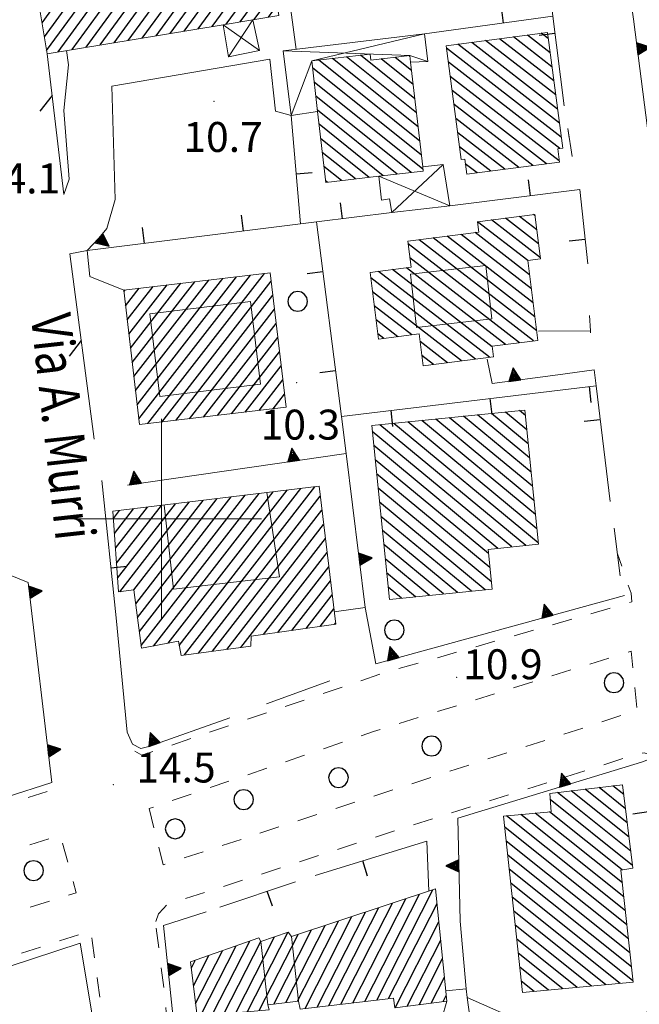
# Model space of a CAD drawing. Extents: x 2427429 to 2429209, y 4755724 to 4756940.
# Drawn here: x 2428186 to 2428248, y 4756551 to 4756650 of the extents above; entities that cross this region are included whole.
import ezdxf

# ---------------------------------------------------------------- set-up
doc = ezdxf.new("R2010")
doc.units = 0
doc.header["$LTSCALE"] = 2
doc.header["$MEASUREMENT"] = 0
for name, pattern in [('MARCIAP', [2, 1, -1]), ('MUROSIMB', [5, 2.5, 2.5]), ('RECINZ', [20, 5, 5, 5, 5]), ('SOSTEGNO', [8, 4, 4])]:
    doc.linetypes.add(name, pattern=pattern)
for name, color, linetype in [('010308', 1, 'SOSTEGNO'), ('030101', 1, 'Continuous'), ('050104', 5, 'Continuous'), ('050109', 5, 'MARCIAP'), ('050126', 5, 'Continuous'), ('050401', 1, 'MARCIAP'), ('060101', 5, 'Continuous'), ('060118', 5, 'Continuous'), ('060403', 5, 'Continuous'), ('060801', 1, 'MUROSIMB'), ('060804', 1, 'RECINZ'), ('080203', 3, 'Continuous'), ('CAMPITURA_060101', 1, 'Continuous'), ('CORNICE', 7, 'Continuous'), ('V0115', 7, 'Continuous'), ('V0212', 6, 'Continuous'), ('V0252', 6, 'Continuous')]:
    doc.layers.add(name, color=color, linetype=linetype)
doc.styles.add('Style07', font='Arial', dxfattribs={"height": 0.2})

# ---------------------------------------------------------------- blocks, each defined once
blk = doc.blocks.new('CAMP_2154D9B8')
at = {"layer": 'CAMPITURA_060101', "linetype": 'Continuous'}
for p, q in [((2428225.368, 4756642.068), (2428219.919, 4756646.434)), ((2428224.88, 4756646.304), (2428224.79, 4756646.375)), ((2428225.856, 4756637.833), (2428215.725, 4756645.95)), ((2428225.694, 4756639.245), (2428217.123, 4756646.111)), ((2428225.531, 4756640.657), (2428218.521, 4756646.272)), ((2428225.205, 4756643.48), (2428221.994, 4756646.053)), ((2428225.043, 4756644.892), (2428223.392, 4756646.214)), ((2428226.019, 4756636.422), (2428215.123, 4756645.151)), ((2428226.182, 4756635.01), (2428215.285, 4756643.739)), ((2428225.004, 4756634.672), (2428215.448, 4756642.328)), ((2428223.606, 4756634.511), (2428215.611, 4756640.916)), ((2428222.207, 4756634.35), (2428215.774, 4756639.504)), ((2428220.809, 4756634.189), (2428215.936, 4756638.093)), ((2428219.411, 4756634.028), (2428216.099, 4756636.681)), ((2428218.013, 4756633.866), (2428216.262, 4756635.269)), ((2428216.615, 4756633.705), (2428216.425, 4756633.857))]:
    blk.add_line(p, q, dxfattribs=at)
blk = doc.blocks.new('CERCHIO')
for p, q in [((0, 0.495), (-0.189, 0.457)), ((0.189, 0.457), (0, 0.495)), ((-0.457, 0.189), (-0.495, 0)), ((-0.495, 0), (-0.457, -0.189)), ((-0.35, 0.35), (-0.457, 0.189)), ((-0.189, 0.457), (-0.35, 0.35)), ((0.35, 0.35), (0.189, 0.457)), ((0.457, 0.189), (0.35, 0.35)), ((0.495, 0), (0.457, 0.189)), ((0.457, -0.189), (0.495, 0)), ((-0.457, -0.189), (-0.35, -0.35)), ((-0.35, -0.35), (-0.189, -0.457)), ((-0.189, -0.457), (0, -0.495)), ((0, -0.495), (0.189, -0.457)), ((0.189, -0.457), (0.35, -0.35)), ((0.35, -0.35), (0.457, -0.189))]:
    blk.add_line(p, q)
blk = doc.blocks.new('TRIAN3')
for p, q in [((0.001, 0.542), (-0.25, 0)), ((-0.222, 0.005), (0.002, 0.478)), ((0.25, 0), (0.001, 0.542)), ((0.002, 0.478), (0.215, 0.015)), ((-0.25, 0), (0.25, 0)), ((-0.197, 0.018), (0.005, 0.395)), ((0.215, 0.015), (-0.197, 0.018)), ((-0.149, 0.035), (0.005, 0.308)), ((0.175, 0.036), (-0.149, 0.035)), ((-0.098, 0.073), (0.007, 0.254)), ((0.14, 0.056), (-0.098, 0.073)), ((-0.04, 0.114), (0.006, 0.225)), ((0.092, 0.086), (-0.04, 0.114)), ((0.005, 0.395), (0.175, 0.036)), ((0.005, 0.308), (0.14, 0.056)), ((0.006, 0.225), (0.038, 0.127)), ((0.007, 0.254), (0.092, 0.086))]:
    blk.add_line(p, q)
blk = doc.blocks.new('CAMP_FE329BDD')
at = {"layer": 'CAMPITURA_060101', "linetype": 'Continuous'}
for p, q in [((2428201.768, 4756587.301), (2428213.966, 4756603.028)), ((2428202.292, 4756586.345), (2428215.364, 4756603.198)), ((2428197.419, 4756591.485), (2428205.581, 4756602.007)), ((2428197.604, 4756590.091), (2428206.979, 4756602.177)), ((2428197.788, 4756588.697), (2428208.376, 4756602.347)), ((2428197.973, 4756587.304), (2428209.774, 4756602.517)), ((2428199.192, 4756587.244), (2428211.171, 4756602.687)), ((2428200.678, 4756587.528), (2428212.569, 4756602.857)), ((2428203.704, 4756586.534), (2428215.892, 4756602.248)), ((2428195.291, 4756598.53), (2428197.196, 4756600.986)), ((2428195.396, 4756597.034), (2428198.594, 4756601.157)), ((2428195.5, 4756595.537), (2428199.991, 4756601.327)), ((2428195.605, 4756594.041), (2428201.389, 4756601.497)), ((2428195.816, 4756592.681), (2428202.786, 4756601.667)), ((2428197.235, 4756592.879), (2428204.184, 4756601.837)), ((2428195.186, 4756600.027), (2428195.799, 4756600.816)), ((2428205.115, 4756586.722), (2428216.063, 4756600.836)), ((2428206.527, 4756586.91), (2428216.234, 4756599.425)), ((2428207.938, 4756587.099), (2428216.405, 4756598.014)), ((2428210.21, 4756588.396), (2428216.576, 4756596.602)), ((2428211.633, 4756588.599), (2428216.747, 4756595.191)), ((2428213.057, 4756588.803), (2428216.917, 4756593.78)), ((2428214.48, 4756589.006), (2428217.088, 4756592.368)), ((2428215.903, 4756589.209), (2428217.259, 4756590.957)), ((2428217.327, 4756589.413), (2428217.43, 4756589.546))]:
    blk.add_line(p, q, dxfattribs=at)
blk = doc.blocks.new('CAMP_7EE02C21')
at = {"layer": 'CAMPITURA_060101', "linetype": 'Continuous'}
for p, q in [((2428197.071, 4756615.659), (2428203.34, 4756623.742)), ((2428197.239, 4756614.244), (2428204.734, 4756623.907)), ((2428197.407, 4756612.83), (2428206.128, 4756624.073)), ((2428197.575, 4756611.415), (2428207.522, 4756624.238)), ((2428197.743, 4756610), (2428208.916, 4756624.404)), ((2428198.635, 4756609.518), (2428210.31, 4756624.569)), ((2428200.029, 4756609.684), (2428210.98, 4756623.801)), ((2428196.231, 4756622.734), (2428196.37, 4756622.914)), ((2428196.399, 4756621.319), (2428197.764, 4756623.079)), ((2428196.567, 4756619.904), (2428199.158, 4756623.245)), ((2428196.735, 4756618.489), (2428200.552, 4756623.411)), ((2428196.903, 4756617.074), (2428201.946, 4756623.576)), ((2428201.423, 4756609.849), (2428211.148, 4756622.386)), ((2428202.817, 4756610.015), (2428211.316, 4756620.971)), ((2428204.211, 4756610.18), (2428211.484, 4756619.556)), ((2428205.605, 4756610.346), (2428211.652, 4756618.142)), ((2428206.999, 4756610.511), (2428211.82, 4756616.727)), ((2428208.393, 4756610.677), (2428211.988, 4756615.312)), ((2428209.787, 4756610.842), (2428212.156, 4756613.897)), ((2428211.181, 4756611.008), (2428212.324, 4756612.482))]:
    blk.add_line(p, q, dxfattribs=at)
blk = doc.blocks.new('CAMP_72414042')
at = {"layer": 'CAMPITURA_060101', "linetype": 'Continuous'}
for p, q in [((2428238.911, 4756646.677), (2428236.636, 4756648.442)), ((2428238.724, 4756648.087), (2428238.029, 4756648.626)), ((2428239.845, 4756639.625), (2428229.667, 4756647.519)), ((2428239.658, 4756641.035), (2428231.061, 4756647.704)), ((2428239.471, 4756642.446), (2428232.455, 4756647.888)), ((2428239.285, 4756643.856), (2428233.848, 4756648.073)), ((2428239.098, 4756645.266), (2428235.242, 4756648.257)), ((2428240.032, 4756638.214), (2428228.543, 4756647.126)), ((2428239.878, 4756637.068), (2428228.73, 4756645.715)), ((2428239.829, 4756635.84), (2428228.916, 4756644.305)), ((2428238.566, 4756635.555), (2428229.103, 4756642.894)), ((2428237.172, 4756635.37), (2428229.29, 4756641.484)), ((2428235.778, 4756635.186), (2428229.477, 4756640.074)), ((2428234.385, 4756635.001), (2428229.663, 4756638.663)), ((2428232.991, 4756634.816), (2428229.85, 4756637.253)), ((2428231.597, 4756634.632), (2428230.421, 4756635.544))]:
    blk.add_line(p, q, dxfattribs=at)
blk = doc.blocks.new('CAMP_D38FECB5')
at = {"layer": 'CAMPITURA_060101', "linetype": 'Continuous'}
for p, q in [((2428195.254, 4756647.682), (2428206.492, 4756663.149)), ((2428196.658, 4756647.913), (2428207.896, 4756663.38)), ((2428198.062, 4756648.144), (2428209.3, 4756663.612)), ((2428189.638, 4756646.757), (2428200.875, 4756662.224)), ((2428191.042, 4756646.988), (2428202.28, 4756662.456)), ((2428192.446, 4756647.219), (2428203.684, 4756662.687)), ((2428193.85, 4756647.451), (2428205.088, 4756662.918)), ((2428199.466, 4756648.375), (2428209.757, 4756662.54)), ((2428187.81, 4756651.047), (2428195.259, 4756661.3)), ((2428188.038, 4756649.66), (2428196.663, 4756661.531)), ((2428188.267, 4756648.273), (2428198.067, 4756661.762)), ((2428188.495, 4756646.886), (2428199.471, 4756661.993)), ((2428200.87, 4756648.607), (2428209.986, 4756661.153)), ((2428186.668, 4756657.981), (2428188.239, 4756660.144)), ((2428186.896, 4756656.594), (2428189.643, 4756660.375)), ((2428187.125, 4756655.207), (2428191.047, 4756660.606)), ((2428187.353, 4756653.821), (2428192.451, 4756660.837)), ((2428187.582, 4756652.434), (2428193.855, 4756661.068)), ((2428186.44, 4756659.368), (2428186.835, 4756659.912)), ((2428202.274, 4756648.838), (2428210.214, 4756659.766)), ((2428203.678, 4756649.069), (2428210.442, 4756658.379)), ((2428205.082, 4756649.3), (2428210.671, 4756656.992)), ((2428206.486, 4756649.531), (2428210.899, 4756655.605)), ((2428207.89, 4756649.763), (2428211.127, 4756654.218)), ((2428209.294, 4756649.994), (2428211.356, 4756652.831)), ((2428210.698, 4756650.225), (2428211.584, 4756651.444))]:
    blk.add_line(p, q, dxfattribs=at)
blk = doc.blocks.new('BARB01')
blk.add_line((0, 0), (1, 0))
blk = doc.blocks.new('B_MURI')
blk.add_line((-0.8, 0), (0, 0))
blk = doc.blocks.new('CAMP_F63A581A')
at = {"layer": 'CAMPITURA_060101', "linetype": 'Continuous'}
for p, q in [((2428246.989, 4756566.677), (2428239.648, 4756572.558)), ((2428246.815, 4756568.097), (2428241.037, 4756572.727)), ((2428246.642, 4756569.518), (2428242.425, 4756572.896)), ((2428246.468, 4756570.938), (2428243.814, 4756573.064)), ((2428246.294, 4756572.359), (2428245.203, 4756573.233)), ((2428247.163, 4756565.256), (2428238.925, 4756571.856)), ((2428246.301, 4756562.103), (2428235.989, 4756570.364)), ((2428246.15, 4756563.505), (2428237.423, 4756570.496)), ((2428246.123, 4756564.808), (2428238.857, 4756570.629)), ((2428246.452, 4756560.7), (2428234.555, 4756570.231)), ((2428246.603, 4756559.298), (2428234.368, 4756569.1)), ((2428246.755, 4756557.895), (2428234.518, 4756567.698)), ((2428246.906, 4756556.493), (2428234.669, 4756566.296)), ((2428247.057, 4756555.09), (2428234.819, 4756564.894)), ((2428247.208, 4756553.688), (2428234.97, 4756563.492)), ((2428245.918, 4756553.44), (2428235.12, 4756562.09)), ((2428244.484, 4756553.307), (2428235.271, 4756560.689)), ((2428243.05, 4756553.175), (2428235.421, 4756559.287)), ((2428241.616, 4756553.042), (2428235.572, 4756557.885)), ((2428240.182, 4756552.91), (2428235.722, 4756556.483)), ((2428238.748, 4756552.778), (2428235.873, 4756555.081)), ((2428237.314, 4756552.645), (2428236.023, 4756553.679))]:
    blk.add_line(p, q, dxfattribs=at)
blk = doc.blocks.new('CAMP_146355CC')
at = {"layer": 'CAMPITURA_060101', "linetype": 'Continuous'}
for p, q in [((2428221.545, 4756551.779), (2428227.172, 4756562.821)), ((2428219.158, 4756551.498), (2428224.472, 4756561.927)), ((2428220.352, 4756551.638), (2428225.822, 4756562.374)), ((2428215.576, 4756551.077), (2428220.422, 4756560.587)), ((2428216.77, 4756551.218), (2428221.772, 4756561.034)), ((2428217.964, 4756551.358), (2428223.122, 4756561.481)), ((2428222.739, 4756551.919), (2428227.593, 4756561.445)), ((2428213.633, 4756551.668), (2428217.722, 4756559.694)), ((2428214.383, 4756550.937), (2428219.072, 4756560.141)), ((2428223.396, 4756551.005), (2428227.778, 4756559.606)), ((2428208.608, 4756550.617), (2428212.65, 4756558.549)), ((2428211.238, 4756551.373), (2428215.022, 4756558.801)), ((2428212.435, 4756551.52), (2428216.372, 4756559.247)), ((2428205.077, 4756550.295), (2428208.843, 4756557.687)), ((2428206.254, 4756550.402), (2428209.95, 4756557.657)), ((2428207.431, 4756550.509), (2428211.299, 4756558.101)), ((2428209.785, 4756550.724), (2428213.672, 4756558.354)), ((2428224.597, 4756551.16), (2428227.963, 4756557.766)), ((2428203.409, 4756551.427), (2428206.107, 4756556.722)), ((2428203.9, 4756550.188), (2428207.475, 4756557.205)), ((2428202.988, 4756555.007), (2428203.371, 4756555.757)), ((2428203.199, 4756553.217), (2428204.739, 4756556.24)), ((2428225.799, 4756551.316), (2428228.148, 4756555.926)), ((2428227.001, 4756551.472), (2428228.333, 4756554.086)), ((2428228.202, 4756551.627), (2428228.518, 4756552.247))]:
    blk.add_line(p, q, dxfattribs=at)
blk = doc.blocks.new('CAMP_15272163')
at = {"layer": 'CAMPITURA_060101', "linetype": 'Continuous'}
for p, q in [((2428236.675, 4756625.846), (2428231.653, 4756629.741)), ((2428237.941, 4756626.129), (2428233.055, 4756629.92)), ((2428237.762, 4756627.533), (2428234.456, 4756630.098)), ((2428237.584, 4756628.938), (2428235.858, 4756630.276)), ((2428237.405, 4756630.342), (2428237.259, 4756630.455)), ((2428236.854, 4756624.441), (2428231.418, 4756628.658)), ((2428237.569, 4756618.825), (2428225.812, 4756627.944)), ((2428237.39, 4756620.229), (2428227.213, 4756628.123)), ((2428237.211, 4756621.633), (2428228.615, 4756628.301)), ((2428237.033, 4756623.037), (2428230.017, 4756628.479)), ((2428237.247, 4756617.808), (2428224.694, 4756627.546)), ((2428235.846, 4756617.63), (2428224.872, 4756626.142)), ((2428232.842, 4756616.163), (2428221.737, 4756624.777)), ((2428233.11, 4756617.221), (2428223.138, 4756624.956)), ((2428234.444, 4756617.452), (2428224.54, 4756625.134)), ((2428231.44, 4756615.985), (2428220.949, 4756624.123)), ((2428230.039, 4756615.806), (2428221.127, 4756622.719)), ((2428225.056, 4756618.406), (2428221.306, 4756621.315)), ((2428223.654, 4756618.228), (2428221.485, 4756619.91)), ((2428222.253, 4756618.049), (2428221.663, 4756618.506)), ((2428228.637, 4756615.628), (2428225.888, 4756617.76)), ((2428227.236, 4756615.45), (2428226.067, 4756616.356))]:
    blk.add_line(p, q, dxfattribs=at)
blk = doc.blocks.new('CAMP_9CA0E9D1')
at = {"layer": 'CAMPITURA_060101', "linetype": 'Continuous'}
for p, q in [((2428236.435, 4756610.331), (2428235.84, 4756610.823)), ((2428237.44, 4756600.415), (2428226.056, 4756609.832)), ((2428237.296, 4756601.832), (2428227.454, 4756609.974)), ((2428237.152, 4756603.248), (2428228.852, 4756610.115)), ((2428237.009, 4756604.665), (2428230.249, 4756610.257)), ((2428236.865, 4756606.082), (2428231.647, 4756610.399)), ((2428236.722, 4756607.498), (2428233.045, 4756610.54)), ((2428236.578, 4756608.915), (2428234.442, 4756610.682)), ((2428236.485, 4756597.311), (2428221.864, 4756609.407)), ((2428237.727, 4756597.582), (2428223.261, 4756609.549)), ((2428237.583, 4756598.999), (2428224.659, 4756609.69)), ((2428235.088, 4756597.169), (2428221.109, 4756608.734)), ((2428233.69, 4756597.028), (2428221.253, 4756607.317)), ((2428232.746, 4756596.511), (2428221.396, 4756605.9)), ((2428232.889, 4756595.095), (2428221.54, 4756604.484)), ((2428233.033, 4756593.678), (2428221.683, 4756603.067)), ((2428232.423, 4756592.885), (2428221.827, 4756601.651)), ((2428231.025, 4756592.743), (2428221.97, 4756600.234)), ((2428229.627, 4756592.602), (2428222.114, 4756598.818)), ((2428228.23, 4756592.46), (2428222.257, 4756597.401)), ((2428226.832, 4756592.318), (2428222.401, 4756595.984)), ((2428225.435, 4756592.177), (2428222.544, 4756594.568)), ((2428224.037, 4756592.035), (2428222.688, 4756593.151))]:
    blk.add_line(p, q, dxfattribs=at)

msp = doc.modelspace()

# ---------------------------------------------------------------- linework, layer by layer
at = {"layer": '010308', "linetype": 'SOSTEGNO', "lineweight": 0, "flags": 128}
for points in [[(2428211.419, 4756662.423), (2428213.473, 4756647.009)], [(2428248.655, 4756639.13), (2428247.254, 4756650.044), (2428245.968, 4756659.436), (2428250.055, 4756657.697), (2428256.338, 4756653.325)], [(2428196.212, 4756622.895), (2428192.816, 4756624.266), (2428192.54, 4756626.86), (2428193.734, 4756628.107), (2428194.51, 4756629.066), (2428195.347, 4756631.978), (2428195.013, 4756643.327)], [(2428237.741, 4756618.792), (2428242.952, 4756618.813)], [(2428243.315, 4756614.914), (2428239.694, 4756614.393), (2428233.123, 4756613.532), (2428232.614, 4756615.969)], [(2428217.295, 4756590.662), (2428220.387, 4756591.091), (2428218.497, 4756606.54), (2428196.579, 4756603.365)], [(2428184.442, 4756572.116), (2428189.012, 4756573.559), (2428186.652, 4756593.613), (2428182.189, 4756595.398)], [(2428246.362, 4756592.3), (2428221.445, 4756585.443), (2428220.387, 4756591.091)], [(2428206.837, 4756580.063), (2428198.733, 4756577.163), (2428197.946, 4756576.962), (2428197.088, 4756577.406), (2428196.561, 4756578.611), (2428195.475, 4756590.061)], [(2428216.861, 4756583.749), (2428210.527, 4756581.444)], [(2428248.073, 4756575.61), (2428229.667, 4756569.993), (2428229.896, 4756559.693), (2428230.513, 4756552.905), (2428230.593, 4756552.032), (2428236.633, 4756549.348), (2428250.843, 4756550.81), (2428251.357, 4756547.167)], [(2428226.784, 4756562.692), (2428226.565, 4756567.708)], [(2428212.776, 4756542.578), (2428212.469, 4756544.839), (2428211.154, 4756544.723), (2428201.793, 4756543.894), (2428200.207, 4756559.242)], [(2428230.513, 4756552.905), (2428228.473, 4756552.696)], [(2428228.708, 4756531.57), (2428227.085, 4756546.449), (2428228.575, 4756551.676)]]:
    msp.add_lwpolyline(points, dxfattribs=at)
at = {"layer": '050104', "linetype": 'Continuous', "lineweight": 0, "flags": 128}
for points in [[(2428191.861, 4756557.493), (2428146.635, 4756542.633)], [(2428198.329, 4756480.983), (2428198.941, 4756482.803), (2428196.949, 4756503.131), (2428193.188, 4756545.297), (2428193.299, 4756548.897), (2428191.861, 4756557.493)]]:
    msp.add_lwpolyline(points, dxfattribs=at)
at = {"layer": '050109', "linetype": 'MARCIAP', "lineweight": 0, "flags": 128}
for points in [[(2428198.755, 4756570.964), (2428200.166, 4756565.336), (2428247.615, 4756580.796), (2428247.03, 4756586.73), (2428221.228, 4756578.67), (2428198.755, 4756570.964)], [(2428163.917, 4756560.16), (2428189.859, 4756568.293), (2428191.464, 4756562.516), (2428183.493, 4756560.039), (2428147.688, 4756548.811), (2428146.368, 4756554.833), (2428163.917, 4756560.16)]]:
    msp.add_lwpolyline(points, dxfattribs=at)
at = {"layer": '050126', "linetype": 'Continuous', "lineweight": 0, "flags": 128}
for points in [[(2428190.223, 4756632.467), (2428190.753, 4756634.02), (2428190.216, 4756640.879), (2428190.683, 4756645.452), (2428190.47, 4756646.894)], [(2428195.013, 4756643.327), (2428210.845, 4756646.024), (2428211.399, 4756640.822), (2428212.973, 4756640.397)]]:
    msp.add_lwpolyline(points, dxfattribs=at)
at = {"layer": '050401', "linetype": 'MARCIAP', "lineweight": 0, "flags": 128}
for points in [[(2428197.323, 4756576.725), (2428198.035, 4756576.298), (2428222.096, 4756584.494), (2428246.461, 4756591.469), (2428247.112, 4756591.68), (2428247.022, 4756592.533), (2428245.646, 4756596.478)], [(2428248.073, 4756575.61), (2428248.879, 4756575.909), (2428248.84, 4756576.032), (2428248.725, 4756576.398), (2428248.321, 4756576.54), (2428247.996, 4756576.485), (2428247.723, 4756576.44), (2428224.14, 4756568.985), (2428200.891, 4756561.45), (2428200.505, 4756561.301), (2428200.195, 4756560.957), (2428199.703, 4756560.412), (2428199.393, 4756559.505)], [(2428145.337, 4756559.679), (2428145.506, 4756558.885), (2428162.578, 4756564.242), (2428189.123, 4756572.869), (2428189.012, 4756573.559)], [(2428152.395, 4756477.031), (2428153.154, 4756475.85), (2428153.543, 4756475.246), (2428154.439, 4756474.818), (2428177.153, 4756477.451), (2428198.479, 4756480.209), (2428198.661, 4756480.232), (2428198.996, 4756481.043), (2428199.589, 4756482.478), (2428198.048, 4756498.405), (2428194.856, 4756535.372), (2428193.829, 4756545.523), (2428194.274, 4756548.696), (2428193.584, 4756553.733), (2428193.045, 4756557.741), (2428192.916, 4756558.702), (2428191.793, 4756558.343), (2428147.552, 4756544.19), (2428146.803, 4756543.618), (2428146.43, 4756543.333), (2428146.276, 4756542.526), (2428146.276, 4756542.512), (2428146.385, 4756538.928), (2428146.72, 4756536.614), (2428147.137, 4756536.555)], [(2428257.185, 4756488.849), (2428257.413, 4756487.321), (2428237.679, 4756485.262), (2428207.842, 4756481.796), (2428207.034, 4756481.702), (2428206.991, 4756481.767), (2428206.505, 4756482.514), (2428203.688, 4756513.319), (2428200.275, 4756552.713), (2428199.448, 4756559.083), (2428199.393, 4756559.505)]]:
    msp.add_lwpolyline(points, dxfattribs=at)
at = {"layer": '060101', "linetype": 'Continuous', "lineweight": 0, "flags": 128}
for points in [[(2428211.756, 4756650.399), (2428209.573, 4756663.657), (2428186.363, 4756659.835), (2428188.546, 4756646.577), (2428206.167, 4756649.479), (2428209.145, 4756649.969)], [(2428228.511, 4756647.366), (2428238.642, 4756648.707), (2428240.178, 4756637.108), (2428239.67, 4756637.041), (2428239.844, 4756635.724), (2428230.56, 4756634.495), (2428230.359, 4756636.018), (2428230.02, 4756635.973)], [(2428215.04, 4756645.871), (2428220.881, 4756646.545), (2428220.951, 4756645.933), (2428224.871, 4756646.385), (2428224.946, 4756645.73), (2428226.156, 4756635.239), (2428226.205, 4756634.811), (2428221.765, 4756634.299), (2428216.445, 4756633.686), (2428215.626, 4756640.788)], [(2428236.674, 4756625.857), (2428237.691, 4756617.865), (2428233.102, 4756617.281), (2428233.238, 4756616.214), (2428226.199, 4756615.318), (2428225.794, 4756618.5), (2428221.73, 4756617.983), (2428220.879, 4756624.668), (2428224.993, 4756625.192), (2428224.662, 4756627.798), (2428231.759, 4756628.701), (2428231.627, 4756629.738), (2428237.389, 4756630.471), (2428237.955, 4756626.02)], [(2428212.481, 4756611.162), (2428210.881, 4756624.637), (2428196.212, 4756622.895), (2428197.812, 4756609.421)], [(2428221.049, 4756609.325), (2428236.379, 4756610.878), (2428237.741, 4756597.438), (2428232.703, 4756596.928), (2428233.106, 4756592.954), (2428222.814, 4756591.911)], [(2428195.137, 4756600.736), (2428195.701, 4756592.665), (2428197.234, 4756592.883), (2428198.011, 4756587.018), (2428201.688, 4756587.721), (2428201.957, 4756586.301), (2428208.928, 4756587.231), (2428208.974, 4756588.219), (2428217.444, 4756589.43), (2428215.771, 4756603.247)], [(2428236.146, 4756552.537), (2428247.222, 4756553.56), (2428246.011, 4756564.789), (2428247.196, 4756564.986), (2428246.173, 4756573.351), (2428238.883, 4756572.465), (2428239.009, 4756570.643), (2428234.25, 4756570.203)], [(2428202.919, 4756555.598), (2428203.558, 4756550.156), (2428210.78, 4756550.815), (2428210.644, 4756551.3), (2428213.73, 4756551.68), (2428213.885, 4756550.879), (2428223.234, 4756551.977), (2428223.363, 4756551), (2428228.575, 4756551.676), (2428227.446, 4756562.911), (2428213.033, 4756558.142), (2428212.697, 4756558.565), (2428209.953, 4756557.653), (2428209.74, 4756558.003)]]:
    msp.add_lwpolyline(points, close=True, dxfattribs=at)
at = {"layer": '060118', "linetype": 'Continuous', "lineweight": 0, "flags": 128}
for points in [[(2428224.94, 4756624.503), (2428225.547, 4756619.159), (2428233.074, 4756620.014), (2428232.468, 4756625.358), (2428224.94, 4756624.503)], [(2428198.819, 4756620.513), (2428199.829, 4756612.254), (2428209.919, 4756613.488), (2428208.908, 4756621.747), (2428198.819, 4756620.513)], [(2428210.545, 4756602.611), (2428211.821, 4756594.183), (2428201.194, 4756592.952), (2428200.271, 4756601.361)], [(2428210.644, 4756551.3), (2428209.953, 4756557.653)], [(2428213.033, 4756558.142), (2428213.73, 4756551.68)]]:
    msp.add_lwpolyline(points, dxfattribs=at)
at = {"layer": '060403', "linetype": 'Continuous', "lineweight": 0, "flags": 128}
for points in [[(2428209.145, 4756649.969), (2428209.827, 4756646.884), (2428206.7, 4756646.258), (2428206.167, 4756649.479)], [(2428224.946, 4756645.73), (2428226.664, 4756645.813), (2428226.336, 4756648.574), (2428212.191, 4756646.853), (2428212.973, 4756640.397), (2428215.626, 4756640.788)], [(2428226.156, 4756635.239), (2428228.219, 4756635.495), (2428228.871, 4756631.336), (2428223.061, 4756630.67), (2428222.816, 4756632.025), (2428222.041, 4756631.915), (2428221.765, 4756634.299)]]:
    msp.add_lwpolyline(points, dxfattribs=at)
at = {"layer": '060801', "linetype": 'MUROSIMB', "lineweight": 0, "flags": 128}
for points in [[(2428238.769, 4756653.598), (2428239.171, 4756650.331), (2428240.323, 4756641.36)], [(2428239.171, 4756650.331), (2428226.336, 4756648.574)], [(2428213.917, 4756629.529), (2428212.973, 4756640.397)], [(2428240.821, 4756638.142), (2428240.674, 4756639.094), (2428241.109, 4756636.271)], [(2428241.875, 4756632.97), (2428228.871, 4756631.336)], [(2428241.875, 4756632.97), (2428242.684, 4756625.512)], [(2428223.061, 4756630.67), (2428215.531, 4756629.73), (2428213.917, 4756629.529), (2428192.54, 4756626.86)], [(2428215.531, 4756629.73), (2428218.024, 4756610.234), (2428218.497, 4756606.54)], [(2428190.831, 4756626.534), (2428192.54, 4756626.86)], [(2428242.859, 4756620.367), (2428242.952, 4756618.813)], [(2428242.952, 4756618.813), (2428242.965, 4756618.613)], [(2428243.315, 4756614.914), (2428243.512, 4756613.313), (2428244.939, 4756601.71)], [(2428218.024, 4756610.234), (2428243.512, 4756613.313)], [(2428195.475, 4756590.061), (2428194.024, 4756603.81)], [(2428245.322, 4756599.052), (2428245.924, 4756594.268)], [(2428215.393, 4756564.254), (2428226.565, 4756567.708)], [(2428205.851, 4756561.099), (2428213.432, 4756563.634)], [(2428200.207, 4756559.242), (2428204.476, 4756560.619)], [(2428236.633, 4756549.348), (2428231.107, 4756548.39), (2428230.593, 4756552.032)]]:
    msp.add_lwpolyline(points, dxfattribs=at)
at = {"layer": '060804', "linetype": 'RECINZ', "lineweight": 0, "flags": 128}
for points in [[(2428190.223, 4756632.467), (2428188.546, 4756646.577)], [(2428193.262, 4756607.949), (2428190.831, 4756626.534)]]:
    msp.add_lwpolyline(points, dxfattribs=at)
at = {"layer": '080203', "linetype": 'Continuous', "lineweight": 0}
for p in [(2428205.265, 4756641.792), (2428213.535, 4756613.612), (2428229.553, 4756584.102), (2428195.162, 4756573.34)]:
    msp.add_point(p, dxfattribs=at)
at = {"layer": 'CORNICE', "linetype": 'Continuous', "lineweight": 0, "flags": 128}
for points in [[(2428200, 4756590), (2428200, 4756610)], [(2428190, 4756600), (2428210, 4756600)]]:
    msp.add_lwpolyline(points, dxfattribs=at)
at = {"layer": 'V0115', "linetype": 'Continuous', "lineweight": 0, "flags": 128}
for points in [[(2428206.167, 4756649.479), (2428209.827, 4756646.884)], [(2428206.7, 4756646.258), (2428209.145, 4756649.969)], [(2428226.336, 4756648.574), (2428215.04, 4756645.871), (2428212.973, 4756640.397)], [(2428212.191, 4756646.853), (2428224.871, 4756646.385), (2428226.664, 4756645.813)], [(2428223.061, 4756630.67), (2428228.219, 4756635.495)], [(2428228.871, 4756631.336), (2428221.765, 4756634.299)]]:
    msp.add_lwpolyline(points, dxfattribs=at)

# ---------------------------------------------------------------- block references
at = {"layer": '010308', "lineweight": 0}
for p, xscale, yscale, zscale, rotation in [((2428247.637, 4756647.065), 2.399999999956756, 2.399999999956756, 2.399999999956756, 277.3125774443915), ((2428193.736, 4756628.109), 2.39999999932754, 2.39999999932754, 2.39999999932754, 231.0399407006411), ((2428235.389, 4756613.829), 2.400000000227079, 2.400000000227079, 2.400000000227079, 7.463911258065398), ((2428213.237, 4756605.778), 2.399999999632048, 2.399999999632048, 2.399999999632048, 8.243483352291694), ((2428197.403, 4756603.484), 2.399999999632048, 2.399999999632048, 2.399999999632048, 8.243483352291694), ((2428219.794, 4756595.934), 2.400000000438232, 2.400000000438232, 2.400000000438232, 276.9747015445387), ((2428186.767, 4756592.635), 2.39999999955777, 2.39999999955777, 2.39999999955777, 276.7134811780957), ((2428238.648, 4756590.177), 2.39999999953674, 2.39999999953674, 2.39999999953674, 15.38469806216889), ((2428223.222, 4756585.932), 2.39999999953674, 2.39999999953674, 2.39999999953674, 15.38469806216889), ((2428199.304, 4756577.367), 2.400000000171914, 2.400000000171914, 2.400000000171914, 19.68910912600856), ((2428188.637, 4756576.745), 2.39999999955777, 2.39999999955777, 2.39999999955777, 276.7134811780957), ((2428240.421, 4756573.275), 2.400000000105681, 2.400000000105681, 2.400000000105681, 16.96922021353214), ((2428229.773, 4756565.238), 2.399999999147251, 2.399999999147251, 2.399999999147251, 91.27300279890787), ((2428200.662, 4756554.836), 2.400000000487514, 2.400000000487514, 2.400000000487514, 275.900075654722)]:
    msp.add_blockref('TRIAN3', p, dxfattribs=dict(at, xscale=xscale, yscale=yscale, zscale=zscale, rotation=rotation))
at = {"layer": '030101', "lineweight": 0, "xscale": 2, "yscale": 2, "zscale": 2}
for p in [(2428213.635, 4756621.762), (2428223.308, 4756588.841), (2428245.307, 4756583.562), (2428227.042, 4756577.227), (2428217.721, 4756574.057), (2428208.226, 4756571.858), (2428201.369, 4756568.931), (2428187.187, 4756564.75)]:
    msp.add_blockref('CERCHIO', p, dxfattribs=at)
at = {"layer": '060801', "lineweight": 0}
for p, xscale, yscale, zscale, rotation in [((2428234.217, 4756649.653), 1.999999999144067, 1.999999999144067, 1.999999999144067, 277.7916998338699), ((2428239.388, 4756648.637), 1.99999999969272, 1.99999999969272, 1.99999999969272, 7.321146526693393), ((2428213.484, 4756634.51), 2.000000000051146, 2.000000000051146, 2.000000000051146, 184.9621877871562), ((2428236.914, 4756632.346), 1.999999999941321, 1.999999999941321, 1.999999999941321, 277.1612387866235), ((2428218.1, 4756630.051), 2.000000000018547, 2.000000000018547, 2.000000000018547, 277.1140592644355), ((2428208.177, 4756628.812), 2.000000000209323, 2.000000000209323, 2.000000000209323, 277.1143281648907), ((2428198.254, 4756627.574), 2.000000000209323, 2.000000000209323, 2.000000000209323, 277.1143281648907), ((2428242.415, 4756627.999), 2.000000000195046, 2.000000000195046, 2.000000000195046, 6.194517190852764), ((2428216.165, 4756624.77), 1.999999999800932, 1.999999999800932, 1.999999999800932, 7.287543521544069), ((2428217.434, 4756614.851), 1.999999999800932, 1.999999999800932, 1.999999999800932, 7.287543521544069), ((2428242.844, 4756613.233), 1.999999999909131, 1.999999999909131, 1.999999999909131, 96.88903152511483), ((2428232.916, 4756612.033), 1.999999999909131, 1.999999999909131, 1.999999999909131, 96.88903152511483), ((2428222.988, 4756610.834), 1.999999999909131, 1.999999999909131, 1.999999999909131, 96.88903152511483), ((2428243.925, 4756609.951), 2.000000000016191, 2.000000000016191, 2.000000000016191, 7.008606767095856), ((2428194.95, 4756595.033), 1.999999999604564, 1.999999999604564, 1.999999999604564, 186.0211310686258), ((2428248.778, 4756570.66), 2.000000000118159, 2.000000000118159, 2.000000000118159, 8.103589240269656), ((2428220.17, 4756565.731), 2.000000000458861, 2.000000000458861, 2.000000000458861, 107.1776909078983), ((2428210.593, 4756562.685), 1.99999999911436, 1.99999999911436, 1.99999999911436, 108.4947882060844)]:
    msp.add_blockref('B_MURI', p, dxfattribs=dict(at, xscale=xscale, yscale=yscale, zscale=zscale, rotation=rotation))
at = {"layer": '060804', "lineweight": 0}
for p, xscale, yscale, zscale, rotation in [((2428189.043, 4756642.397), 1.999999999486045, 1.999999999486045, 1.999999999486045, 231.7797763813988), ((2428191.965, 4756617.865), 1.999999999290157, 1.999999999290157, 1.999999999290157, 232.4511642742394)]:
    msp.add_blockref('BARB01', p, dxfattribs=dict(at, xscale=xscale, yscale=yscale, zscale=zscale, rotation=rotation))
at = {"layer": 'CAMPITURA_060101', "lineweight": 0}
for name in ['CAMP_D38FECB5', 'CAMP_72414042', 'CAMP_2154D9B8', 'CAMP_15272163', 'CAMP_7EE02C21', 'CAMP_9CA0E9D1', 'CAMP_FE329BDD', 'CAMP_F63A581A', 'CAMP_146355CC']:
    msp.add_blockref(name, (0, 0), dxfattribs=at)

# ---------------------------------------------------------------- texts
at = {"layer": 'V0212', "linetype": 'Continuous', "lineweight": 0, "style": 'Style07', "width": 0.8}
msp.add_text('Via A. Murri', height=4, rotation=276.35992, dxfattribs=at).set_placement((2428186.904, 4756620.318))
at = {"layer": 'V0252', "linetype": 'Continuous', "style": 'Style07'}
for s, p in [('10.7', (2428202.188, 4756636.738)), ('14.1', (2428181.904, 4756632.584)), ('10.3', (2428209.926, 4756607.922)), ('10.9', (2428230.204, 4756583.915)), ('14.5', (2428197.472, 4756573.571))]:
    msp.add_text(s, height=3, dxfattribs=at).set_placement(p)

doc.saveas('drawing.dxf')
